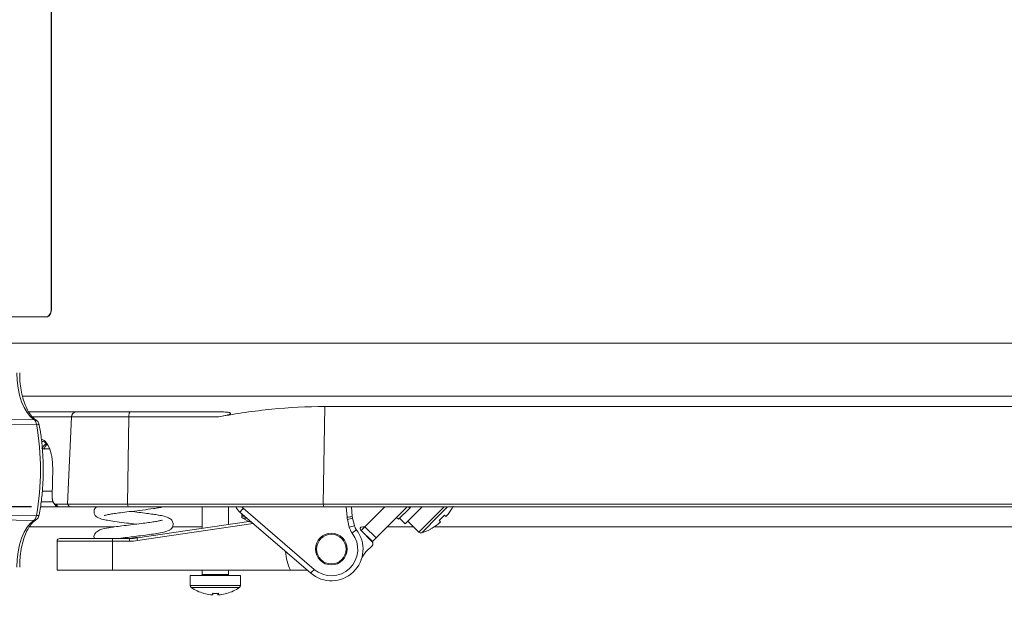
# Model space of a CAD drawing. Units: millimetres. Extents: x 16 to 579, y 14 to 406.
# Drawn here: x 148 to 185, y 136 to 158 of the extents above; entities that cross this region are included whole.
import ezdxf

# ---------------------------------------------------------------- set-up
doc = ezdxf.new("R2010")
doc.units = ezdxf.units.MM
doc.layers.add('SUNPOU', color=7, linetype='Continuous')
doc.styles.add('SLDTEXTSTYLE0', font='TXT', dxfattribs={"width": 0.7, "bigfont": 'bigfont'})
doc.dimstyles.new('SLDDIMSTYLE0', dxfattribs={"dimtxt": 3.5, "dimasz": 4, "dimexe": 0, "dimexo": 0.0625, "dimgap": 0.875, "dimtad": 3, "dimlfac": 5, "dimrnd": 1e-09, "dimzin": 12, "dimdsep": 46, "dimtxsty": 'SLDTEXTSTYLE0', "dimblk1": 'OPEN30', "dimblk2": 'OPEN30', "dimsah": 1, "dimcen": 0.09, "dimadec": 0, "dimazin": 3, "dimtfac": 1, "dimtofl": 0, "dimtmove": 0, "dimatfit": 3, "dimldrblk": 'OPEN30', "dimfxl": 1, "dimfrac": 2, "dimtolj": 1, "dimtzin": 12, "dimarcsym": 0})
doc.dimstyles.new('SLDDIMSTYLE1', dxfattribs={"dimtxt": 3.5, "dimasz": 4, "dimexe": 0, "dimexo": 0.0625, "dimgap": 0.875, "dimtad": 3, "dimdec": 1, "dimlfac": 5, "dimrnd": 1e-09, "dimzin": 12, "dimdsep": 46, "dimtxsty": 'SLDTEXTSTYLE0', "dimblk1": 'OPEN30', "dimblk2": 'OPEN30', "dimsah": 1, "dimcen": 0.09, "dimadec": 0, "dimazin": 3, "dimtfac": 1, "dimtdec": 1, "dimtofl": 0, "dimtmove": 0, "dimatfit": 3, "dimldrblk": 'OPEN30', "dimfxl": 1, "dimfrac": 2, "dimtolj": 1, "dimtzin": 12, "dimarcsym": 0})
doc.dimstyles.new('SLDDIMSTYLE2', dxfattribs={"dimtxt": 3.5, "dimasz": 4, "dimexe": 0, "dimexo": 0.0625, "dimgap": 0.875, "dimtad": 3, "dimdec": 1, "dimlfac": 5, "dimrnd": 1e-09, "dimzin": 12, "dimdsep": 46, "dimtxsty": 'SLDTEXTSTYLE0', "dimblk1": 'OPEN30', "dimblk2": 'OPEN30', "dimsah": 1, "dimcen": 0.09, "dimadec": 0, "dimazin": 3, "dimtfac": 1, "dimtofl": 0, "dimtmove": 0, "dimatfit": 3, "dimldrblk": 'OPEN30', "dimfxl": 1, "dimfrac": 2, "dimtolj": 1, "dimtzin": 12, "dimarcsym": 0})

# ---------------------------------------------------------------- blocks, each defined once
blk = doc.blocks.new('_OPEN30')
at = {"color": 0, "linetype": 'ByBlock', "lineweight": -2}
for p, q in [((-1, 0.267949), (0, 0)), ((0, 0), (-1, -0.267949)), ((0, 0), (-1, 0))]:
    blk.add_line(p, q, dxfattribs=at)
blk = doc.blocks.new('*D15')
at = {"layer": 'SUNPOU', "color": 7}
for p, q in [((206.642, 186.823), (206.642, 60.042)), ((137.042, 90.615), (137.042, 60.042)), ((137.042, 61.042), (206.642, 61.042))]:
    blk.add_line(p, q, dxfattribs=at)
at = {"layer": 'SUNPOU', "color": 7, "xscale": 4, "yscale": 4, "rotation": 180}
blk.add_blockref('_OPEN30', (137.042, 61.042, 21.9), dxfattribs=at)
at = {"layer": 'SUNPOU', "color": 7, "xscale": 4, "yscale": 4}
blk.add_blockref('_OPEN30', (206.642, 61.042, 21.9), dxfattribs=at)
at = {"layer": 'SUNPOU', "color": 7, "insert": (169.189, 65.553, 21.9), "char_height": 3.5, "attachment_point": 1, "style": 'SLDTEXTSTYLE0'}
blk.add_mtext('348', dxfattribs=at)
blk = doc.blocks.new('*D16')
at = {"layer": 'SUNPOU', "color": 7}
for p, q in [((147.978, 139.998), (119.66, 139.998)), ((120.66, 139.998), (120.66, 89.098)), ((136.442, 89.098), (119.66, 89.098))]:
    blk.add_line(p, q, dxfattribs=at)
at = {"layer": 'SUNPOU', "color": 7, "xscale": 4, "yscale": 4}
for p, rotation in [((120.66, 139.998, 21.9), 90), ((120.66, 89.098, 21.9), 270)]:
    blk.add_blockref('_OPEN30', p, dxfattribs=dict(at, rotation=rotation))
at = {"layer": 'SUNPOU', "color": 7, "insert": (116.148, 109.04, 21.9), "char_height": 3.5, "attachment_point": 1, "rotation": 90, "style": 'SLDTEXTSTYLE0'}
blk.add_mtext('254.5', dxfattribs=at)
blk = doc.blocks.new('*D17')
at = {"layer": 'SUNPOU', "color": 7}
for p, q in [((147.978, 139.998), (125.66, 139.998)), ((126.66, 139.998), (126.66, 96.098)), ((140.942, 96.098), (125.66, 96.098))]:
    blk.add_line(p, q, dxfattribs=at)
at = {"layer": 'SUNPOU', "color": 7, "xscale": 4, "yscale": 4}
for p, rotation in [((126.66, 139.998, 21.9), 90), ((126.66, 96.098, 21.9), 270)]:
    blk.add_blockref('_OPEN30', p, dxfattribs=dict(at, rotation=rotation))
at = {"layer": 'SUNPOU', "color": 7, "insert": (122.148, 109.04, 21.9), "char_height": 3.5, "attachment_point": 1, "rotation": 90, "style": 'SLDTEXTSTYLE0'}
blk.add_mtext('219.5', dxfattribs=at)

msp = doc.modelspace()

# ---------------------------------------------------------------- linework, layer by layer
at = {"color": 7, "linetype": 'Continuous', "lineweight": 15}
for p, q in [((148.7164, 170.8979), (148.7164, 147.4979)), ((148.7281, 170.8979), (148.7281, 147.4979)), ((148.7164, 147.4979), (148.7281, 147.4979)), ((143.7646, 147.1979), (148.5293, 147.1979)), ((148.541, 147.1979), (148.5293, 147.1979)), ((188.8069, 146.1979), (146.524, 146.1979)), ((147.6191, 144.1979), (189.4419, 144.1979)), ((159.0911, 143.797), (159.0335, 140.0978)), ((189.8428, 143.797), (159.0911, 143.797)), ((147.8898, 143.5979), (149.6603, 143.5979)), ((149.4873, 143.4084), (149.3371, 140.0978)), ((151.6599, 143.4084), (149.4873, 143.4084)), ((149.6603, 143.5979), (151.7193, 143.5979)), ((151.6599, 143.4084), (151.6082, 140.0978)), ((155.079, 143.4084), (151.6599, 143.4084)), ((151.7193, 143.5979), (155.0999, 143.5979)), ((146.2063, 143.2825), (148.063, 143.3133)), ((148.1596, 143.1305), (146.3019, 143.0994)), ((148.6509, 142.1979), (148.3847, 142.1979)), ((148.7774, 141.4654), (148.7567, 140.3869)), ((148.3829, 140.5979), (148.7608, 140.5979)), ((148.978, 139.9979), (148.3149, 139.9979)), ((148.8105, 140.1542), (148.8642, 140.0734)), ((148.8959, 140.0978), (149.3371, 140.0978)), ((148.978, 139.9979), (148.8959, 140.0978)), ((149.4191, 139.9979), (148.978, 139.9979)), ((149.3371, 140.0978), (151.6082, 140.0978)), ((149.4191, 139.9979), (149.3371, 140.0978)), ((151.6364, 139.9979), (149.4191, 139.9979)), ((151.6364, 139.9979), (151.6082, 140.0978)), ((151.6082, 140.0978), (159.0335, 140.0978)), ((159.0617, 139.9979), (151.6364, 139.9979)), ((154.4419, 139.9979), (154.4419, 139.1826)), ((155.4419, 139.3306), (155.4419, 139.9979)), ((159.0617, 139.9979), (159.0335, 140.0978)), ((159.0335, 140.0978), (190.0366, 140.0978)), ((189.9419, 139.9979), (159.0617, 139.9979)), ((160.1031, 139.9979), (160.1349, 139.6344)), ((161.3661, 139.9979), (160.6146, 139.2465)), ((161.0389, 138.8222), (162.2146, 139.9979)), ((162.1349, 139.3525), (162.7803, 139.9979)), ((162.3117, 139.9536), (162.3561, 139.9979)), ((146.3019, 139.6964), (148.1596, 139.6653)), ((158.5593, 137.4882), (155.8686, 139.8029)), ((155.9419, 139.7398), (155.9419, 139.6436)), ((155.999, 139.944), (158.6897, 137.6294)), ((162.3117, 139.9536), (161.8874, 139.5293)), ((163.6827, 139.6319), (163.626, 139.6886)), ((163.7715, 139.7206), (163.6827, 139.6319)), ((148.063, 139.4826), (146.2063, 139.5134)), ((151.9874, 138.8195), (156.2165, 139.4452)), ((160.02, 139.2303), (159.9504, 139.5171)), ((160.1447, 139.5748), (160.2144, 139.288)), ((160.4732, 139.105), (160.6146, 139.2465)), ((160.5781, 139.2434), (160.4838, 139.2356)), ((160.6146, 139.2465), (161.0389, 138.8222)), ((161.8874, 139.5293), (161.8167, 139.6)), ((161.9228, 139.5646), (162.1349, 139.3525)), ((162.241, 139.4586), (162.6571, 139.0424)), ((163.4819, 139.4311), (163.3932, 139.3423)), ((163.4252, 139.4878), (163.4819, 139.4311)), ((151.1127, 139.2393), (147.8922, 139.2393)), ((154.4419, 139.2393), (153.3166, 139.2393)), ((160.8882, 138.6678), (160.4452, 139.1346)), ((160.8975, 138.6808), (160.4732, 139.105)), ((160.6075, 139.2393), (160.5283, 139.2393)), ((162.4603, 139.2393), (161.456, 139.2393)), ((163.0899, 139.1461), (163.0882, 139.1509)), ((185.2932, 139.2393), (163.2444, 139.2393)), ((148.9419, 138.6979), (148.9419, 137.5979)), ((149.0419, 138.7979), (151.0477, 138.7979)), ((151.0372, 137.5979), (151.0372, 138.6979)), ((151.6842, 138.6979), (151.0372, 138.6979)), ((151.0477, 138.7979), (151.6947, 138.7979)), ((160.6654, 138.3073), (160.8864, 138.5282)), ((161.0389, 138.8222), (160.8975, 138.6808)), ((148.9419, 137.5979), (151.0372, 137.5979)), ((151.0372, 137.5979), (157.7921, 137.5979)), ((153.9919, 137.3979), (153.9919, 137.0168)), ((155.8919, 137.3979), (153.9919, 137.3979)), ((154.4419, 137.5979), (154.4419, 137.4379)), ((155.4419, 137.4379), (155.4419, 137.5979)), ((155.8919, 137.0168), (155.8919, 137.3979)), ((154.7583, 136.6714), (154.7652, 136.6714)), ((154.845, 136.6714), (154.7652, 136.6714)), ((155.0387, 136.6714), (155.0509, 136.6714)), ((155.1254, 136.6714), (155.0509, 136.6714))]:
    msp.add_line(p, q, dxfattribs=at)
at = {"color": 8, "linetype": 'Continuous', "lineweight": 15}
for p, q in [((149.4873, 143.4084), (148.0102, 143.4084)), ((148.3378, 140.1875), (148.7984, 140.1875)), ((159.9357, 139.6065), (159.9014, 139.9979)), ((162.2673, 139.9979), (162.3117, 139.9536)), ((163.6126, 139.9979), (163.3643, 139.7495)), ((163.7473, 139.9979), (163.4316, 139.6822)), ((156.0538, 139.6436), (155.9419, 139.6436)), ((163.3643, 139.7495), (162.6571, 139.0424)), ((163.4316, 139.6822), (162.7649, 139.0154)), ((156.3731, 139.3688), (151.9916, 138.7205)), ((156.1421, 139.5676), (155.9836, 139.5676)), ((151.0372, 138.6979), (148.9419, 138.6979)), ((154.4419, 137.4379), (155.4419, 137.4379)), ((155.8919, 137.0168), (153.9919, 137.0168)), ((155.8531, 136.9428), (154.0306, 136.9428))]:
    msp.add_line(p, q, dxfattribs=at)
at = {"color": 7, "linetype": 'Continuous', "lineweight": 15, "flags": 128}
for points in [[(148.063, 143.3133), (147.9271, 143.4213), (147.8017, 143.5716), (147.69, 143.7601), (147.5948, 143.9821), (147.5187, 144.2317), (147.4635, 144.5025), (147.4308, 144.7875), (147.4214, 145.0793)], [(151.6599, 143.4084), (151.6615, 143.4459), (151.6652, 143.4817), (151.6709, 143.5144), (151.6783, 143.543), (151.6872, 143.5664), (151.6972, 143.5837), (151.708, 143.5943), (151.7193, 143.5979)], [(147.4214, 137.7165), (147.4308, 138.0083), (147.4635, 138.2933), (147.5187, 138.5641), (147.5948, 138.8138), (147.69, 139.0357), (147.8017, 139.2243), (147.9271, 139.3745), (148.063, 139.4826)], [(155.3829, 136.7224), (155.3827, 136.7211), (155.3823, 136.7202), (155.3817, 136.7196), (155.3809, 136.7194), (155.38, 136.7196), (155.3788, 136.7202), (155.3775, 136.7211), (155.376, 136.7224)]]:
    msp.add_lwpolyline(points, dxfattribs=at)
at = {"color": 8, "linetype": 'Continuous', "lineweight": 15, "flags": 128}
for points in [[(148.1596, 143.1305), (148.1923, 143.1294), (148.2202, 143.1256), (148.2421, 143.1193), (148.2572, 143.1107), (148.2649, 143.1001), (148.2655, 143.0975)], [(148.1596, 139.6653), (148.1923, 139.6664), (148.2202, 139.6702), (148.2421, 139.6766), (148.2572, 139.6852), (148.2649, 139.6957), (148.2655, 139.6983)]]:
    msp.add_lwpolyline(points, dxfattribs=at)
at = {"color": 7, "linetype": 'Continuous', "lineweight": 15}
for radius in [0.6, 0.56]:
    msp.add_circle((159.3419, 138.3979), radius, dxfattribs=at)
for centre, radius, start, end in [((149.6737, 143.412), 0.1864, 94.12909, 181.10373), ((138.5933, 141.3979), 9.7219, 349.7341, 10.2659), ((156.2599, 140.2577), 0.6, 205.65717, 229.29627), ((162.1844, 140.9294), 1.995, 322.70666, 333.06049), ((154.9139, 140.8159), 1.392, 313.30247, 321.21909), ((156.0319, 139.6436), 0.09, 180, 237.55948), ((159.9009, 140.5798), 0.974, 272.04299, 283.89899), ((160.5334, 139.6692), 0.4, 185, 193.65999), ((161.966, 141.1477), 2.2101, 311.31612, 318.68388), ((156.8419, 140.9179), 1.6, 237.55948, 251.62585), ((160.5334, 139.6588), 0.6, 185, 193.65999), ((159.762, 140.5076), 1.0083, 280.76614, 292.30548), ((159.8317, 140.2208), 1.0083, 280.76614, 292.30548), ((160.6031, 139.3825), 0.4, 193.65999, 217.97651), ((160.5699, 139.3431), 0.1, 274.71893, 315), ((162.1844, 140.9294), 1.995, 296.93951, 307.29334), ((159.3419, 138.3979), 1.2, 229.29627, 37.97651), ((159.3419, 138.3875), 1, 229.29627, 37.97651), ((160.6031, 139.372), 0.6, 193.65999, 217.97651), ((159.3902, 140.0362), 1.271, 305.60333, 314.92717), ((160.4887, 139.1759), 0.06, 94.71893, 223.5), ((162.7335, 139.1188), 0.108, 225, 286.87097), ((162.1844, 140.9294), 2, 286.87097, 296.91806), ((149.0419, 138.6979), 0.1, 90, 180), ((151.2842, 138.7226), 0.2482, 162.34871, 185.71655), ((151.9312, 138.7226), 0.2482, 162.34871, 185.71655), ((151.6842, 140.7979), 2.1, 270, 278.41668), ((151.6947, 140.7979), 2, 270, 278.41668), ((152.2301, 138.7802), 0.2458, 170.8017, 194.04241), ((160.8156, 138.5989), 0.1, 315, 43.5), ((161.2311, 137.7416), 0.8, 135, 160.84193), ((154.4019, 137.4379), 0.04, 270, 0), ((155.4819, 137.4379), 0.04, 180, 270), ((157.6046, 138.5013), 1.392, 313.30247, 321.21909), ((154.0819, 137.0168), 0.09, 180, 235.28209), ((155.8019, 137.0168), 0.09, 304.71791, 0), ((154.9419, 138.2579), 1.6, 235.28209, 254.05457), ((154.9384, 138.2562), 1.595, 254.07625, 263.51553), ((154.5018, 136.7269), 0.00747, 274.12548, 323.03266), ((154.9453, 138.2562), 1.595, 254.07625, 263.51553), ((154.9271, 138.4722), 1.7528, 266.63525, 270.48313), ((154.5045, 136.7555), 0.3506, 346.13553, 354.59571), ((154.9566, 138.4745), 1.7551, 266.63755, 273.36245), ((155.3792, 136.7555), 0.3506, 185.40429, 193.86447), ((154.7104, 136.7555), 0.3506, 346.13553, 354.59571), ((154.9453, 138.2562), 1.595, 276.48447, 285.92375), ((154.9419, 138.2579), 1.6, 285.94543, 304.71791)]:
    msp.add_arc(centre, radius, start, end, dxfattribs=at)
at = {"color": 8, "linetype": 'Continuous', "lineweight": 15}
for centre, radius, start, end in [((148.0671, 143.1705), 0.1428, 58.79623, 91.6572), ((156.2599, 140.2472), 0.4, 218.55825, 229.29627), ((148.0671, 139.6253), 0.1428, 268.34139, 301.33639), ((159.4046, 138.3979), 1.8, 182.87805, 206.3878)]:
    msp.add_arc(centre, radius, start, end, dxfattribs=at)
msp.add_ellipse((148.698, 141.3979), major_axis=(0.0785, 1.0993), ratio=0.4980917, start_param=0.450042, end_param=0.7920187, dxfattribs=at)
at = {"color": 7, "linetype": 'Continuous', "lineweight": 15}
for points, knots in [([(148.5293, 147.1979), (148.5502, 147.2012), (148.592, 147.2079), (148.6481, 147.2596), (148.6906, 147.3357), (148.7132, 147.4201), (148.7155, 147.4758), (148.7164, 147.4979)], [0, 0, 0, 0, 0.2146885, 0.4293775, 0.6440564, 0.8587399, 1, 1, 1, 1]), ([(148.7281, 147.4979), (148.726, 147.4642), (148.7218, 147.3967), (148.6894, 147.3068), (148.6417, 147.239), (148.5892, 147.203), (148.5547, 147.1994), (148.541, 147.1979)], [0, 0, 0, 0, 0.2146897, 0.4293794, 0.6440674, 0.8587487, 1, 1, 1, 1]), ([(148.1413, 143.2925), (148.1196, 143.3072), (148.0551, 143.3507), (147.9439, 143.4674), (147.8192, 143.6605), (147.7104, 143.9019), (147.6225, 144.1837), (147.5602, 144.497), (147.5276, 144.801), (147.5254, 144.9977), (147.5245, 145.0809)], [0, 0, 0, 0, 0.0706566, 0.2097662, 0.3463952, 0.4828083, 0.6201571, 0.7585808, 0.897798, 1, 1, 1, 1]), ([(155.079, 143.4084), (155.7421, 143.5356), (156.41, 143.6332), (157.7482, 143.7638), (158.4189, 143.797), (159.0911, 143.797)], [0, 0, 0, 0, 0.5, 0.5, 1, 1, 1, 1]), ([(155.0999, 143.5979), (155.174, 143.5979), (155.2476, 143.5965), (155.3557, 143.5895), (155.3914, 143.5864), (155.4433, 143.5787), (155.4604, 143.5756), (155.4846, 143.5692), (155.4925, 143.5668), (155.5069, 143.5607), (155.5138, 143.5571), (155.5201, 143.5491), (155.5215, 143.5459), (155.5205, 143.5387), (155.5182, 143.5348), (155.5081, 143.5244), (155.4987, 143.5191), (155.4709, 143.5051), (155.4512, 143.498), (155.3927, 143.4786), (155.3533, 143.4682), (155.2354, 143.4393), (155.1571, 143.4234), (155.079, 143.4084)], [0, 0, 0, 0, 0.25, 0.25, 0.375, 0.375, 0.4375, 0.4375, 0.46875, 0.46875, 0.5, 0.5, 0.515625, 0.515625, 0.53125, 0.53125, 0.5625, 0.5625, 0.625, 0.625, 0.75, 0.75, 1, 1, 1, 1]), ([(148.1596, 143.1305), (148.1521, 143.1609), (148.137, 143.2217), (148.101, 143.2833), (148.0742, 143.3044), (148.063, 143.3133)], [0, 0, 0, 0, 0.3670282, 0.734062, 1, 1, 1, 1]), ([(148.264, 143.097), (148.2613, 143.1123), (148.2526, 143.1608), (148.2153, 143.2266), (148.1722, 143.278), (148.1432, 143.29), (148.14, 143.2914)], [0, 0, 0, 0, 0.1917252, 0.6075285, 0.9565858, 1, 1, 1, 1]), ([(148.2655, 139.6983), (148.2818, 139.7915), (148.3289, 140.0615), (148.3834, 140.5229), (148.4179, 141.0804), (148.42, 141.6423), (148.3897, 142.2006), (148.3361, 142.6875), (148.2856, 142.9811), (148.2655, 143.0975)], [0, 0, 0, 0, 0.0852, 0.2469468, 0.408645, 0.5702914, 0.7319468, 0.8936538, 1, 1, 1, 1]), ([(148.3448, 142.5533), (148.3804, 142.5431), (148.4901, 142.512), (148.6379, 142.2853), (148.7606, 141.9165), (148.7718, 141.6158), (148.7774, 141.4654)], [0, 0, 0, 0, 0.1382747, 0.425351, 0.7127176, 1, 1, 1, 1]), ([(148.6203, 142.2866), (148.575, 142.3499), (148.4954, 142.4612), (148.3955, 142.4784), (148.3524, 142.4858)], [0, 0, 0, 0, 0.5680089, 1, 1, 1, 1]), ([(148.4423, 142.1875), (148.4535, 142.2119), (148.4874, 142.286), (148.5266, 142.3317), (148.5528, 142.3622)], [0, 0, 0, 0, 0.3304413, 1, 1, 1, 1]), ([(148.7567, 140.3869), (148.7566, 140.3783), (148.7562, 140.3612), (148.7572, 140.3361), (148.7592, 140.3117), (148.7623, 140.288), (148.7666, 140.2652), (148.772, 140.2431), (148.7785, 140.2218), (148.7862, 140.2013), (148.7971, 140.1767), (148.8117, 140.1503), (148.8307, 140.1259), (148.8511, 140.1088), (148.873, 140.0987), (148.8882, 140.0981), (148.8959, 140.0978)], [0, 0, 0, 0, 0.0558462, 0.1105949, 0.1646818, 0.218559, 0.2726836, 0.3275067, 0.3834623, 0.4409589, 0.5003733, 0.6057742, 0.705931, 0.803264, 0.9004047, 1, 1, 1, 1]), ([(148.978, 139.9979), (148.9577, 140.001), (148.9161, 140.0072), (148.8823, 140.052), (148.8649, 140.0749)], [0, 0, 0, 0, 0.4887425, 1, 1, 1, 1]), ([(150.4408, 139.9979), (150.414, 139.9769), (150.3634, 139.9372), (150.3416, 139.849), (150.341, 139.7731), (150.389, 139.6655), (150.5097, 139.5691), (150.6517, 139.5295), (150.9167, 139.4755), (151.21, 139.4329), (151.5657, 139.3872), (151.8129, 139.3577), (151.9325, 139.3435)], [0, 0, 0, 0, 0.061426, 0.1158603, 0.160243, 0.2215664, 0.2836985, 0.4640446, 0.5843464, 0.7226314, 0.8657927, 1, 1, 1, 1]), ([(150.7296, 139.669), (150.7294, 139.6688), (150.7277, 139.6672), (150.7428, 139.6742), (150.7749, 139.6834), (150.8457, 139.7), (150.9676, 139.723), (151.1589, 139.7528), (151.4312, 139.7879), (151.7848, 139.831), (152.1994, 139.8797), (152.5504, 139.9246), (152.7946, 139.9645), (152.9162, 139.9859), (152.957, 139.9972), (152.9594, 139.9979)], [0, 0, 0, 0, 0.00401804, 0.03260133, 0.07581352, 0.13357377, 0.20721366, 0.29688486, 0.40198816, 0.52443259, 0.66322419, 0.8191976, 0.90468665, 0.99426355, 1, 1, 1, 1]), ([(148.063, 139.4826), (148.0784, 139.4957), (148.1093, 139.5219), (148.1421, 139.5904), (148.1544, 139.6431), (148.1596, 139.6653)], [0, 0, 0, 0, 0.3670282, 0.734062, 1, 1, 1, 1]), ([(148.1388, 139.5072), (148.1519, 139.514), (148.1862, 139.5318), (148.225, 139.5855), (148.2556, 139.643), (148.2602, 139.6852), (148.2618, 139.6998)], [0, 0, 0, 0, 0.1834317, 0.4802919, 0.8198047, 1, 1, 1, 1]), ([(151.2544, 138.7979), (151.2664, 138.7997), (151.3688, 138.8148), (151.6085, 138.8445), (151.9495, 138.885), (152.2932, 138.9278), (152.5998, 138.9682), (152.9164, 139.0197), (153.1302, 139.0755), (153.2444, 139.1373), (153.321, 139.2259), (153.3539, 139.3487), (153.3109, 139.4857), (153.1933, 139.5839), (153.0274, 139.6401), (152.8066, 139.6851), (152.5801, 139.7208), (152.3318, 139.7539), (152.0454, 139.7902), (151.8435, 139.8142), (151.7449, 139.8259)], [0, 0, 0, 0, 0.0088787, 0.0756322, 0.1426074, 0.2107346, 0.2786373, 0.3424716, 0.4512954, 0.4940007, 0.5224321, 0.5518307, 0.5905494, 0.6389495, 0.7136466, 0.7799149, 0.8276291, 0.8813506, 0.9420299, 1, 1, 1, 1]), ([(147.5245, 137.7149), (147.5248, 137.7742), (147.5258, 137.9471), (147.5506, 138.2309), (147.6076, 138.551), (147.6914, 138.8419), (147.797, 139.0928), (147.9182, 139.2938), (148.0371, 139.4305), (148.1101, 139.4815), (148.1413, 139.5033)], [0, 0, 0, 0, 0.0728045, 0.2124145, 0.3518069, 0.490473, 0.6280282, 0.7641433, 0.8988829, 1, 1, 1, 1]), ([(152.9297, 139.4868), (152.9297, 139.4877), (152.9293, 139.4941), (152.8896, 139.4839), (152.7605, 139.4575), (152.5758, 139.4264), (152.3381, 139.3942), (152.0478, 139.3567), (151.7237, 139.3188), (151.4061, 139.279), (151.1267, 139.2429), (150.8338, 139.1953), (150.6022, 139.1555), (150.4094, 139.0381), (150.3516, 138.9505), (150.3354, 138.8536), (150.3497, 138.8097), (150.3535, 138.7979)], [0, 0, 0, 0, 0.0106561, 0.0727139, 0.134699, 0.2012895, 0.2736655, 0.3532763, 0.4387063, 0.5254542, 0.6046039, 0.6773416, 0.8111945, 0.8895869, 0.9550628, 0.9878992, 1, 1, 1, 1]), ([(152.0377, 138.8269), (151.9566, 138.8366), (151.8605, 138.8481), (151.7666, 138.8597), (151.752, 138.8615)], [0, 0, 0, 0, 0.8440726, 1, 1, 1, 1]), ([(158.4474, 137.5979), (158.4403, 137.5979), (158.4262, 137.5979), (158.3261, 137.5979), (158.1736, 137.5979), (157.9856, 137.5979), (157.8476, 137.5979), (157.7921, 137.5979)], [0, 0, 0, 0, 0.18202629, 0.3628106, 0.57286217, 0.82828389, 1, 1, 1, 1])]:
    msp.add_open_spline(points, degree=3, knots=knots, dxfattribs=at)

# ---------------------------------------------------------------- dimensions: what is measured, and where the dimension line sits
at = {"layer": 'SUNPOU', "color": 7}
dim = msp.add_linear_dim(base=(206.6419, 61.0416), p1=(137.0419, 91.615), p2=(206.6419, 187.8231), dimstyle='SLDDIMSTYLE0', dxfattribs=at)
dim.commit()
dim.dimension.update_dxf_attribs({"geometry": '*D15', "text_midpoint": (173.2621, 61.0416), "dimtype": 160})
for base, p2, dimstyle, picture, middle in [((120.6596, 89.0979), (137.4419, 89.0979), 'SLDDIMSTYLE2', '*D16', (120.6596, 115.1508)), ((126.6596, 96.0979), (141.9419, 96.0979), 'SLDDIMSTYLE1', '*D17', (126.6596, 115.1508))]:
    dim = msp.add_linear_dim(base=base, p1=(148.978, 139.9979), p2=p2, angle=90, dimstyle=dimstyle, dxfattribs=at)
    dim.commit()
    dim.dimension.update_dxf_attribs({"geometry": picture, "text_midpoint": middle, "dimtype": 160})

doc.saveas('drawing.dxf')
